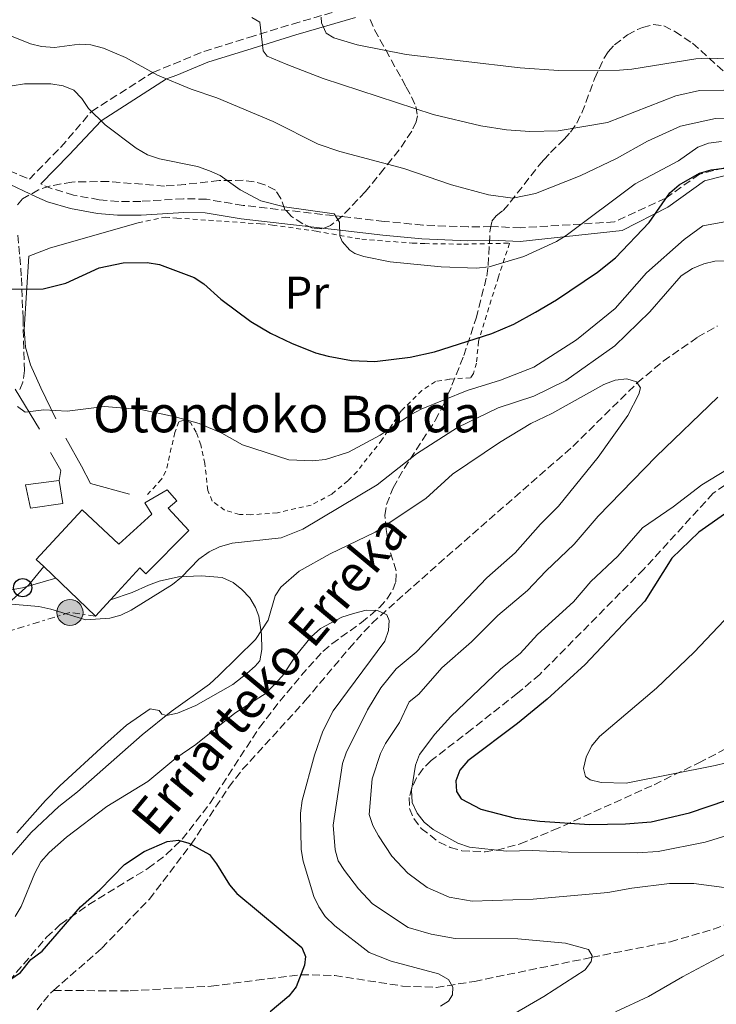
# Model space of a CAD drawing. Units: metres. Extents: x 627055 to 629696, y 4775885 to 4778243.
# Drawn here: x 627321 to 627473, y 4776955 to 4777171 of the extents above; entities that cross this region are included whole.
import ezdxf
from ezdxf.enums import TextEntityAlignment as Align

# ---------------------------------------------------------------- set-up
doc = ezdxf.new("R2010")
doc.units = ezdxf.units.M
doc.header["$MEASUREMENT"] = 0
for name, pattern in [('DGN Style 2', [1.7399219301090239, 1.043953158065414, -0.6959687720436097]), ('DGN Style 3', [2.435890702152634, 1.739921930109024, -0.6959687720436097]), ('DGN Style 7', [3.4798438602180486, 1.565929737098122, -0.6959687720436097, 0.5219765790327072, -0.6959687720436097])]:
    doc.linetypes.add(name, pattern=pattern)
for name, color, linetype, lineweight in [('Barranco lineal', 142, 'DGN Style 3', 13), ('Camino', 7, 'DGN Style 3', 0), ('Caseta-cabaña', 1, 'Continuous', 0), ('Curva de nivel directora', 30, 'Continuous', 30), ('Curva de nivel intermedia', 30, 'Continuous', 0), ('Edificio', 1, 'Continuous', 13), ('Etiqueta de uso rústico', 92, 'Continuous', 0), ('Línea  de muro-pared o tapia', 1, 'Continuous', 13), ('Línea de cambio de uso (parcela vista)', 92, 'Continuous', 0), ('Línea eléctrica', 6, 'DGN Style 7', 0), ('Línea telefónica', 7, 'Continuous', 0), ('Margen derecho', 7, 'Continuous', 0), ('Poste telefónico', 7, 'Continuous', 0), ('Poste tendido eléctrico', 7, 'Continuous', 0), ('Tela metálica o alambrada', 7, 'DGN Style 2', 0), ('Texto de arroyo-regatas y barrancos', 142, 'Continuous', 0), ('Texto de Borda', 7, 'Continuous', 0), ('Zona arbolada', 92, 'DGN Style 3', 0)]:
    doc.layers.add(name, color=color, linetype=linetype, lineweight=lineweight)
doc.styles.add('Style-Arial', font='arial.ttf')

# ---------------------------------------------------------------- blocks, each defined once
blk = doc.blocks.new('*U5')
at = {"layer": 'Zona arbolada', "color": 92, "linetype": 'DGN Style 3', "lineweight": 0}
blk.add_polyline3d([(627316.75, 4776958.699999999, 581.8099999999977), (627326.5499999998, 4776970.119999999, 583.0500000000029), (627329.6399999997, 4776973.01, 583.3300000000017), (627335.7800000003, 4776977.26, 583.3999999999943), (627348.7599999999, 4776985.230000001, 582.6900000000023), (627352.7300000006, 4776988.230000001, 582.6199999999953), (627356.2300000006, 4776991.58, 582.8300000000017), (627362.2599999999, 4776999.369999999, 583.9100000000036), (627373.1100000005, 4777016, 587.3600000000006), (627377.5499999998, 4777021.75, 588.8999999999943), (627383.8099999997, 4777029.189999999, 591.5399999999936), (627387, 4777032.66, 591.9799999999959), (627388.9600000001, 4777034.310000001, 592.1100000000006), (627395.4299999997, 4777038.960000001, 592.3899999999994), (627399.3700000001, 4777042.26, 592.5399999999936), (627400.9800000006, 4777044.09, 592.6199999999953), (627402.2400000002, 4777046.100000001, 592.7299999999959), (627402.9299999997, 4777047.880000001, 592.820000000007), (627403.0199999996, 4777050.25, 592.9600000000064), (627401.4800000006, 4777055.189999999, 593.2299999999959), (627400.79, 4777059.310000001, 593.5), (627400.5599999997, 4777062.430000001, 593.820000000007), (627400.8700000001, 4777064.76, 594.5800000000017), (627402.3300000001, 4777068.41, 596.320000000007), (627404.75, 4777072.640000001, 597.279999999999), (627411.5599999997, 4777083.15, 598.8399999999965), (627413.3399999999, 4777086.57, 599.820000000007), (627415.2100000001, 4777090.869999999, 601.4900000000052), (627417.7699999996, 4777097.34, 604.3600000000006), (627420.5099999999, 4777105.52, 608.320000000007), (627422.8200000003, 4777114.720000001, 613.820000000007), (627423.1299999999, 4777117.039999999, 614.429999999993), (627423.5499999998, 4777124.869999999, 613.929999999993), (627423.9500000002, 4777126.720000001, 614.320000000007), (627424.8899999997, 4777127.939999999, 616.1900000000023), (627426.4199999999, 4777129.08, 618.320000000007), (627427.9600000001, 4777130.930000001, 618.8899999999994), (627434.2000000002, 4777138.890000001, 619.3399999999965), (627435.2699999996, 4777140.140000001, 619.820000000007), (627436.7800000003, 4777141.75, 620.9700000000012), (627439.7699999996, 4777144.710000001, 623.820000000007), (627441.1500000004, 4777146.25, 624.820000000007), (627442.4800000006, 4777148.210000001, 625.4400000000023), (627443.6100000005, 4777150.449999999, 625.7899999999936), (627446.4100000003, 4777157.869999999, 626.1600000000036), (627448.4100000003, 4777162.32, 626.7700000000041), (627449.3799999999, 4777163.77, 627.320000000007), (627450.7400000002, 4777165.279999999, 628.5399999999936), (627453.6200000001, 4777167.470000001, 630.820000000007), (627455.7999999998, 4777168.65, 631.429999999993), (627456.8899999997, 4777169.140000001, 631.320000000007), (627459.2199999997, 4777169.74, 630.3899999999994), (627461.5300000003, 4777169.449999999, 629.4199999999983), (627463.9699999997, 4777168.220000001, 628.6300000000047), (627467.79, 4777165.67, 627.320000000007), (627476.5899999999, 4777157.779999999, 623.679999999993)], dxfattribs=at)
blk = doc.blocks.new('5PELE')
at = {"layer": 'Poste tendido eléctrico', "linetype": 'Continuous', "lineweight": 0}
h = blk.add_hatch(color=9, dxfattribs=at)
edge = h.paths.add_edge_path()
edge.add_arc((-2.000000476837158e-05, 0), 0.2850000000000001, 0, 360)
at = {"layer": 'Poste tendido eléctrico', "color": 252, "linetype": 'Continuous', "lineweight": 0}
blk.add_circle((-2.000000476837158e-05, 0), 0.2850000000000001, dxfattribs=at)
blk = doc.blocks.new('5PTT')
at = {"layer": 'Poste telefónico', "color": 7, "linetype": 'Continuous', "lineweight": 30}
blk.add_circle((2.382683753967285e-05, 4.306399822235108e-05), 0.1995000005932858, dxfattribs=at)

msp = doc.modelspace()

# ---------------------------------------------------------------- linework, layer by layer
at = {"layer": 'Barranco lineal', "color": 142, "linetype": 'DGN Style 3', "lineweight": 13}
for points in [[(627328.0800000001, 4776958.49, 573.1399999999994), (627338.6200000001, 4776967.730000001, 573.2200000000012), (627349.0599999997, 4776978.470000001, 574.0599999999977), (627358.1399999997, 4776990.449999999, 575), (627366.4100000003, 4777002.92, 576.3399999999965), (627369.3600000005, 4777006.789999999, 576.75), (627383.1299999999, 4777021.890000001, 577.5), (627392.6900000004, 4777033.300000001, 578.9900000000052), (627397.7199999997, 4777038.84, 579.75), (627416.0300000003, 4777055.100000001, 581.25), (627441.6299999999, 4777077.49, 584.1600000000036), (627455.7100000001, 4777091.369999999, 585), (627461.4100000003, 4777096.130000001, 585.9100000000036), (627468.9199999999, 4777101.359999999, 586.9900000000052), (627473.2400000002, 4777103.800000001, 587.4400000000023)], [(627328.0800000001, 4776958.49, 573.1399999999994), (627344.8300000001, 4776958.4, 573.2200000000012), (627362.5599999997, 4776959.430000001, 573.25), (627372.4600000001, 4776960.730000001, 573.8300000000017), (627382.1699999999, 4776961.930000001, 575), (627389.5800000001, 4776961.75, 576.0800000000017), (627404.3899999997, 4776959.449999999, 578.320000000007), (627411.7699999996, 4776959.15, 579.4600000000064), (627420.1100000005, 4776960.480000001, 580.779999999999), (627445.8399999999, 4776965.74, 585), (627462.9600000001, 4776969.15, 586.5099999999948), (627472.3899999997, 4776971.890000001, 587.6999999999971), (627483.9699999997, 4776976.189999999, 589.7100000000064)], [(627319.5300000003, 4776948.710000001, 570), (627321.5, 4776950.380000001, 570.5), (627325.8700000001, 4776956.09, 572.6600000000036), (627327.4299999997, 4776957.91, 573.1399999999994), (627328.0800000001, 4776958.49, 573.1399999999994)]]:
    msp.add_polyline3d(points, dxfattribs=at)
at = {"layer": 'Camino', "color": 7, "linetype": 'DGN Style 3', "lineweight": 0}
for points in [[(627309.4200000004, 4777141.490000002, 602.7200000000012), (627322.8000000002, 4777135.930000001, 602.7899999999936), (627329.6900000012, 4777142.960000002, 604.75), (627336.37, 4777150.75, 605.0000000000001), (627349.7600000009, 4777159.260000001, 610), (627360.9600000014, 4777163.850000001, 612.0399999999937), (627370.7800000006, 4777166.91, 615.6900000000023), (627380.329999997, 4777169.869999999, 617.8600000000006), (627393.3200000002, 4777173.640000002, 621.300000000003)], [(627598.7199999976, 4777151.240000002, 607.6399999999994), (627586.6900000002, 4777144.359999999, 603.5399999999936), (627570.4299999992, 4777139.040000002, 601.0200000000041), (627552.2399999971, 4777135.34, 600.7700000000042), (627537.4299999991, 4777132.77, 601.550000000003), (627522.5000000002, 4777132.500000002, 601.7700000000041), (627516.0799999986, 4777133.070000002, 602.3500000000058), (627504.6000000008, 4777135.670000001, 603.029999999999), (627491.079999998, 4777139.850000001, 602.7400000000056), (627481.8599999979, 4777140.180000001, 601.830000000002), (627469.3099999975, 4777137.020000001, 599.8999999999943), (627461.9499999991, 4777131.750000001, 600.0599999999977), (627450.7499999986, 4777126.59, 603.0899999999964), (627430.2299999997, 4777125.290000001, 607.4100000000036), (627423.7499999999, 4777125.580000001, 607.8099999999977), (627418.7499999999, 4777125.480000001, 607.6999999999972), (627408.829999998, 4777125.900000001, 606.9100000000036), (627400.3599999987, 4777126.690000001, 606.6600000000036), (627391.7100000008, 4777127.689999999, 605.5399999999936), (627369.5100000009, 4777130.199999999, 603.5099999999948), (627361.5100000014, 4777131.540000003, 602.9100000000036), (627356.48, 4777131.660000001, 602.7899999999936)], [(627356.48, 4777131.660000001, 602.7899999999936), (627347.1399999991, 4777131.070000002, 602.4900000000052), (627342.2300000007, 4777131.070000002, 602.6600000000036), (627338.070000001, 4777131.439999999, 602.9100000000036), (627332.4699999974, 4777132.440000001, 603.1300000000048), (627327.8000000003, 4777133.840000001, 603.1900000000023), (627325.2899999979, 4777134.890000001, 602.9900000000054)]]:
    msp.add_polyline3d(points, dxfattribs=at)
at = {"layer": 'Caseta-cabaña', "color": 1, "linetype": 'Continuous', "lineweight": 0}
msp.add_polyline3d([(627330.1299999999, 4777065.029999999, 594.4199999999983), (627323.0700000003, 4777063.960000001, 594.4199999999983), (627321.9400000004, 4777069.060000001, 595.0399999999936), (627329.3099999997, 4777070.050000001, 595.2899999999936)], close=True, dxfattribs=at)
msp.add_polyline3d([(627329.3099999997, 4777070.050000001, 595.2899999999936), (627330.1299999999, 4777065.029999999, 594.4199999999983), (627323.0700000003, 4777063.960000001, 594.4199999999983), (627321.9400000004, 4777069.060000001, 595.0399999999936), (627329.3099999997, 4777070.050000001, 595.2899999999936)], dxfattribs=at)
at = {"layer": 'Curva de nivel directora', "color": 30, "linetype": 'Continuous', "lineweight": 30, "flags": 128}
for points, elevation in [([(627318.2299999993, 4777111.900000002), (627325.8400000001, 4777111.940000001), (627330.7300000006, 4777113.210000002), (627338.0300000008, 4777116.550000002), (627343.2999999991, 4777117.630000001), (627348.5400000005, 4777117.730000001), (627351.2499999995, 4777117.270000001), (627358.8200000002, 4777114.460000002), (627360.9300000002, 4777113.070000002), (627364.6799999987, 4777109.689999999), (627371.2199999987, 4777104.800000001), (627375.5399999993, 4777102.230000001), (627380.1199999992, 4777100.060000001), (627385.3799999985, 4777097.970000003), (627388.11, 4777097.230000001), (627393.2499999986, 4777096.300000001), (627398.3200000003, 4777096.039999999), (627406.0299999993, 4777096.970000001), (627411.4199999984, 4777098.150000001), (627423.9299999988, 4777102.199999999), (627428.7099999997, 4777104.220000002), (627433.4399999996, 4777106.820000002), (627438.0899999986, 4777109.560000001), (627447.0400000005, 4777115.59), (627450.9499999998, 4777118.720000002), (627458.3099999981, 4777126.430000001), (627462.879999999, 4777132.92), (627464.8700000006, 4777134.689999999), (627469.3200000008, 4777137.250000001), (627471.889999999, 4777137.970000001), (627474.6999999986, 4777138.36)], 600.0000000000001), ([(627475.4999999988, 4777063.160000003), (627469.1899999989, 4777058.710000002), (627463.2999999992, 4777053.050000002), (627457.3499999992, 4777043.66), (627444.3400000003, 4777029.800000002), (627436.03, 4777022.220000003), (627429.53, 4777016.9), (627418.6699999993, 4777008.720000002), (627416.9299999981, 4777006.660000001), (627416.0799999988, 4777004.310000001), (627416.1700000004, 4777001.970000002), (627417.25, 4777000.380000004), (627421.5499999983, 4776998.109999999), (627429.13, 4776996.170000001), (627434.4000000006, 4776995.529999999), (627445.2599999991, 4776994.760000001), (627453.1299999993, 4776994.900000001), (627458.7399999994, 4776995.4), (627467.1700000005, 4776997.350000001), (627487.5699999988, 4777004.300000001)], 600.0000000000001), ([(627318.5499999989, 4776960.800000002), (627320.8600000001, 4776962.400000002), (627323.1199999999, 4776965.230000001), (627325.5899999997, 4776967.100000001), (627333.9400000003, 4776976.800000001), (627338.2299999996, 4776980.490000002), (627343.6099999998, 4776986.01), (627347.9100000003, 4776988.880000002), (627352.9399999994, 4776991.050000001), (627355.4299999994, 4776991.350000001), (627357.6299999988, 4776990.730000001), (627362.1599999995, 4776988.2), (627363.7399999998, 4776986.2), (627366.5400000005, 4776981.62), (627368.1699999999, 4776979.720000003), (627382.35, 4776967.890000002), (627383.2100000004, 4776965.880000002), (627382.94, 4776964), (627381.1600000008, 4776959.279999999), (627379.509999999, 4776957.240000002), (627375.4400000009, 4776953.83)], 575.0000000000002)]:
    msp.add_lwpolyline(points, dxfattribs=dict(at, elevation=elevation))
at = {"layer": 'Curva de nivel intermedia', "color": 30, "linetype": 'Continuous', "lineweight": 0, "flags": 128}
for points, elevation in [([(627386.6100000001, 4777171.38), (627386.7100000007, 4777170.150000001), (627387.7000000009, 4777167.849999999), (627389.3400000016, 4777166.87), (627394.4700000013, 4777165.33), (627405.1700000011, 4777163.180000001), (627430.1300000013, 4777160.300000001), (627438.510000001, 4777159.679999999), (627451.8700000007, 4777159.810000001), (627454.5599999997, 4777159.960000001), (627468.5200000006, 4777162.27), (627471.0199999996, 4777162.399999999), (627499.7999999997, 4777161.439999999), (627508.5100000004, 4777162.23), (627531.2000000018, 4777163.539999999), (627544.6500000008, 4777165.600000001), (627566.7600000012, 4777167.529999999), (627582.7300000016, 4777169.319999999), (627596.1600000006, 4777172.76)], 620), ([(627371.4600000001, 4777171.269999999), (627373.1699999999, 4777170.279999998), (627373.9000000008, 4777164), (627374.8100000008, 4777162.819999999), (627378.9700000003, 4777161.09), (627387.0400000016, 4777157.980000001), (627411.0899999999, 4777150.099999999), (627421.5100000004, 4777147.630000002), (627427.1000000006, 4777146.739999999), (627432.2200000013, 4777146.330000001), (627438.4500000007, 4777146.51), (627449.1900000008, 4777148.3), (627464.1700000009, 4777154.179999999), (627469.3699999999, 4777155.31), (627474.6900000019, 4777155.400000001), (627483.2500000005, 4777154.65), (627502.4700000007, 4777153.83), (627560.6100000001, 4777157.940000001), (627574.2000000001, 4777158.380000001), (627582.4800000013, 4777159.349999999), (627598.2599999994, 4777162.9)], 615.0000000000001), ([(627315.3700000005, 4777168.58), (627323.0100000004, 4777165.54), (627325.4400000023, 4777164.920000001), (627328.2899999998, 4777164.720000001), (627333.7500000005, 4777165.470000001), (627336.2500000015, 4777165.31), (627339.020000001, 4777164.61), (627343.7999999997, 4777162.569999999), (627350.8400000005, 4777158.66), (627358.1600000008, 4777155.59), (627363.78, 4777153.720000001), (627376.1100000015, 4777148.579999999), (627385.9300000007, 4777143.57), (627390.7000000007, 4777141.960000001), (627404.6600000014, 4777138.289999999), (627415.0700000006, 4777134.660000001), (627423.1900000012, 4777132.529999998), (627428.4999999997, 4777131.779999999), (627433.4999999999, 4777132.779999998), (627443.2100000017, 4777136.659999999), (627451.2100000014, 4777140.460000001), (627457.9900000007, 4777144.259999999), (627465.1600000011, 4777147.56), (627472.8400000011, 4777149.21), (627475.8099999995, 4777149.27)], 610), ([(627319.0499999997, 4777156.319999999), (627321.7300000017, 4777156.789999999), (627327.4800000007, 4777156.8), (627330.2099999998, 4777156.369999999), (627332.5000000009, 4777155.37), (627334.24, 4777153.57), (627335.7000000017, 4777151.409999999), (627339.3400000005, 4777147.810000001), (627346.1399999999, 4777142.679999999), (627348.65, 4777141.270000001), (627351.2300000016, 4777140.4), (627359.5900000012, 4777138.669999998), (627362.1700000007, 4777137.789999999), (627364.4900000008, 4777136.720000001), (627368.8700000017, 4777133.619999999), (627373.4100000013, 4777131.16), (627378.5800000014, 4777129.869999998), (627389.4600000001, 4777128.369999998), (627390.5900000011, 4777126.529999999), (627390.7100000017, 4777123.569999999), (627391.2000000011, 4777122.309999999), (627392.8500000008, 4777120.38), (627393.9500000004, 4777119.679999998), (627395.9300000009, 4777119.05), (627401.6700000007, 4777117.83), (627412.8400000001, 4777116.739999999), (627420.52, 4777116.470000001), (627423.3299999997, 4777116.730000001), (627430.9299999992, 4777119.019999999), (627438.0300000005, 4777122.289999999), (627440.1699999997, 4777123.63), (627455.2500000002, 4777134.909999999), (627464.7300000021, 4777139.96), (627468.9500000019, 4777142.96), (627471.3000000011, 4777143.839999998), (627474.1599999999, 4777144.140000001)], 605), ([(627475.2500000007, 4777126.659999999), (627470.1000000008, 4777125.720000001), (627465.9600000012, 4777122.73), (627457.7699999993, 4777115.470000001), (627450.8600000005, 4777107.67), (627442.4299999994, 4777100.78), (627433.1399999999, 4777094.81), (627425.7900000006, 4777091.989999999), (627418.5100000006, 4777089.710000001), (627408.4700000002, 4777085.609999999), (627406.2500000007, 4777084.449999999), (627399.5300000017, 4777079.960000001), (627392.5500000013, 4777076.189999999), (627387.54, 4777074.630000001), (627384.7300000003, 4777074.319999999), (627379.5100000012, 4777074.560000001), (627369.3800000013, 4777077.859999998), (627364.8700000008, 4777080.369999998), (627359.900000002, 4777082.46), (627354.6600000004, 4777083.940000001), (627347.1400000014, 4777085.560000001), (627339.2199999999, 4777086.180000001), (627331.0200000012, 4777085.16), (627325.9200000005, 4777085.480000001), (627321.8900000005, 4777084.99), (627320.1900000017, 4777086.189999999)], 595), ([(627475.2500000007, 4777118.09), (627472.7200000006, 4777118.02), (627470.2900000009, 4777117.430000001)], 590.0000000000001), ([(627470.2900000009, 4777117.430000001), (627467.7899999997, 4777116.380000002), (627465.36, 4777114.789999999), (627458.4500000011, 4777106.929999999), (627450.7900000011, 4777099.499999999), (627440.1200000005, 4777091.88), (627433.0900000008, 4777088.5), (627425.2899999999, 4777085.949999999), (627416.4000000006, 4777081.649999999), (627407.4199999997, 4777075.869999999), (627398.8800000013, 4777069.08), (627382.5900000012, 4777059.4), (627377.8500000006, 4777057.5), (627367.1399999994, 4777056.349999999), (627364.3400000011, 4777055.550000001), (627362.1000000014, 4777054.440000001), (627359.8700000007, 4777052.8), (627356.0599999997, 4777048.850000001), (627354.1200000017, 4777047.27), (627345.0300000013, 4777041.689999999), (627342.8000000005, 4777040.539999999), (627340.3799999999, 4777039.939999999), (627335.1100000015, 4777039.529999999), (627327.4600000005, 4777041.92), (627324.8400000009, 4777042.470000001), (627317.1500000019, 4777043.140000002)], 590.0000000000002), ([(627318.0300000003, 4776987.080000001), (627323.2100000015, 4776993.050000001), (627329.2400000021, 4776998.739999999), (627333.3300000001, 4777001.949999999), (627347.4600000009, 4777014.380000001), (627353.790000001, 4777019.490000002), (627362.1700000007, 4777025.49), (627364.2100000014, 4777027.34), (627372.2100000011, 4777035.26), (627375.0400000009, 4777039.5), (627376.5300000017, 4777044.769999999), (627377.8100000003, 4777046.689999999), (627381.8, 4777050.180000001), (627388.5700000004, 4777054), (627398.4299999997, 4777058.689999999), (627409.4900000016, 4777066.09), (627415.300000001, 4777071.409999999), (627425.6100000017, 4777078.369999997), (627432.4699999993, 4777082.500000001), (627437.0200000001, 4777084.689999999), (627448.4500000009, 4777091.05), (627450.8600000005, 4777091.96), (627453.4600000001, 4777092.230000001), (627455.57, 4777091.59), (627456.4200000016, 4777090.259999999), (627456.0999999996, 4777088.909999999), (627453.67, 4777084.230000001), (627447.1800000013, 4777075.109999998), (627438.510000001, 4777064.4), (627434.5800000017, 4777060.48), (627429.0600000008, 4777054.179999999), (627422.7999999999, 4777048.760000001), (627407.3800000016, 4777032.460000002), (627403.0200000008, 4777028.859999998), (627399.6500000001, 4777024.71), (627396.7000000019, 4777019.899999999), (627392.0700000006, 4777010.489999999), (627391.2500000005, 4777008.13), (627389.260000001, 4776994.649999999), (627389.6600000011, 4776989.230000001), (627390.3400000007, 4776986.819999999), (627391.6700000007, 4776984.689999999), (627394.7500000007, 4776980.699999999), (627397.8300000008, 4776977.429999999), (627405.6400000005, 4776972.25), (627410.6600000006, 4776970.8), (627415.9100000011, 4776969.87), (627429.5999999995, 4776969.789999999), (627440.030000001, 4776968.859999999), (627445.0300000011, 4776967.42), (627445.9000000006, 4776966.060000001)], 585), ([(627478.6000000013, 4776980.509999999), (627468.0600000002, 4776981.890000001), (627462.7699999994, 4776981.869999998), (627454.5300000006, 4776980.859999998), (627449.3200000003, 4776979.880000001), (627432.9900000001, 4776978.490000002), (627419.6300000005, 4776978.050000001), (627414.5600000012, 4776978.9), (627409.8000000002, 4776981.01), (627405.5800000001, 4776984.159999999), (627402.0900000011, 4776987.890000001), (627399.1200000005, 4776992.3), (627397.8799999999, 4776994.56), (627397.110000001, 4776996.940000001), (627397.7600000014, 4777004.77), (627399.5499999997, 4777010.3), (627400.6800000007, 4777012.529999998), (627403.7100000015, 4777017.07), (627405.8400000016, 4777021.599999999), (627407.9699999995, 4777023.319999999), (627412.9600000007, 4777029.050000001), (627419.4699999995, 4777034.730000001), (627425.2000000007, 4777040.48), (627431.7400000007, 4777045.949999998), (627435.7000000014, 4777050.17), (627441.950000001, 4777056.080000001), (627447.1900000002, 4777062.220000001), (627459.8800000015, 4777075.300000001), (627473.3799999999, 4777088.27)], 590.0000000000001), ([(627430.1000000001, 4777032.180000001), (627433.890000001, 4777036.310000001), (627441.8100000002, 4777043.470000001), (627445.5700000019, 4777047.9), (627451.4400000017, 4777053.460000001), (627456.8799999999, 4777059.689999999), (627463.600000001, 4777064.25), (627469.8799999995, 4777069.08), (627479.320000001, 4777074.869999999)], 595), ([(627480.0000000005, 4777044.970000001), (627468.1600000008, 4777032.509999999), (627459.9000000019, 4777024.609999999), (627447.4400000006, 4777014.01), (627445.6900000004, 4777011.9), (627444.5700000006, 4777009.49), (627443.9500000015, 4777007.060000001), (627444.3700000016, 4777005.25), (627445.4000000021, 4777004.56), (627447.8200000006, 4777003.949999999), (627453.29, 4777003.849999999), (627472.7800000008, 4777007.699999998), (627487.1700000009, 4777011.220000001)], 605), ([(627412.6700000003, 4776955.06), (627414.4200000003, 4776956.119999999), (627415.3400000011, 4776957.519999998), (627415.4300000005, 4776959.220000002), (627414.4600000004, 4776960.869999998), (627412.2900000003, 4776962.109999999), (627401.9400000012, 4776964.930000001), (627397.1, 4776966.779999998), (627389.5700000017, 4776972.619999999), (627387.4800000018, 4776974.67), (627386.0600000003, 4776976.75), (627385.020000001, 4776979.039999999), (627382.6300000015, 4776986.779999999), (627382.2100000012, 4776989.289999999), (627382.0700000006, 4776997.249999999), (627382.4200000013, 4777000.020000001), (627385.1700000007, 4777009.980000001), (627386.9400000009, 4777015.199999999), (627389.2200000008, 4777019.679999999), (627400.5300000008, 4777034.88), (627401.320000002, 4777037.249999999), (627401.4699999996, 4777039.390000001), (627400.9700000011, 4777040.609999998), (627398.9100000004, 4777041.59), (627396.4200000004, 4777041.689999999), (627393.650000001, 4777040.96), (627391.1299999997, 4777040.140000001), (627386.4300000013, 4777037.67), (627384.4300000009, 4777035.83), (627380.990000001, 4777031.59), (627378.1299999999, 4777027.27), (627374.5800000004, 4777023.51), (627367.7000000007, 4777019.16), (627359.2100000012, 4777012.269999999), (627354.79, 4777009.27), (627348.6800000013, 4777004.17), (627339.7200000006, 4776998.689999998), (627330.9100000017, 4776992.029999999), (627327.1100000018, 4776988.649999999), (627325.3200000015, 4776986.59), (627324.0000000005, 4776984.15), (627321.0299999999, 4776976.880000002), (627319.6599999998, 4776974.66)], 580.0000000000001), ([(627496.02, 4776998.750000001), (627470.5800000015, 4776990.919999998), (627460.3200000019, 4776988.859999999), (627455.730000001, 4776988.619999998), (627440.5899999997, 4776988.720000002), (627432.7900000013, 4776989.079999999), (627427.1100000016, 4776988.929999999), (627419.0700000017, 4776989.820000002), (627416.5100000001, 4776990.739999999), (627411.0600000008, 4776993.679999999), (627409.1200000006, 4776995.310000001), (627407.5700000017, 4776997.269999999), (627406.480000001, 4776999.570000002), (627406.3400000001, 4777002.28), (627407.2000000007, 4777007.77), (627408.1399999994, 4777010.09), (627411.4600000009, 4777014.539999997), (627414.9299999999, 4777018.390000001), (627425.9100000013, 4777028.829999999), (627430.1000000001, 4777032.180000001)], 595), ([(627450.9800000011, 4776953.800000001), (627458.1700000018, 4776957.17), (627465.5999999992, 4776961.480000001), (627479.8399999995, 4776969.080000001)], 590.0000000000001), ([(627445.9000000006, 4776966.060000001), (627445.6500000001, 4776964.789999999), (627444.3400000003, 4776963.029999998), (627435.3200000015, 4776957.140000001), (627423.6500000015, 4776950.42), (627421.4900000001, 4776949.390000001), (627410.7000000009, 4776945.079999999), (627389.3400000016, 4776938.779999998), (627375.7800000008, 4776933.189999999), (627352.4900000001, 4776923.710000001), (627340.7900000013, 4776918.099999999), (627317.1800000009, 4776907.380000001), (627305.0300000005, 4776900.77), (627284.9200000007, 4776887.650000001), (627273.4299999995, 4776881.42), (627259.9900000016, 4776872.51), (627251.6100000018, 4776863.96), (627243.6900000004, 4776856.84), (627240.7600000001, 4776853.49), (627230.9600000011, 4776843.539999999), (627226.890000001, 4776840.380000001)], 585)]:
    msp.add_lwpolyline(points, dxfattribs=dict(at, elevation=elevation))
at = {"layer": 'Edificio', "color": 51, "linetype": 'Continuous', "lineweight": 13, "extrusion": (-0.0592162563569783, 0.01827847387472107, 0.9980778187976507), "elevation": 50762.0607201661, "flags": 128}
msp.add_lwpolyline([(-4749567.009022092, -807924.4146579561), (-4749562.637029028, -807926.5123415912), (-4749569.614900375, -807940.5506859178)], dxfattribs=at)
at = {"layer": 'Edificio', "color": 1, "linetype": 'Continuous', "lineweight": 13}
msp.add_polyline3d([(627357.6500000004, 4777059.119999999, 595.0099999999948), (627348.2400000002, 4777049.630000001, 594.7599999999948), (627346.9600000001, 4777050.9, 595.1399999999994), (627340.5499999998, 4777043.949999999, 594.8899999999994), (627337.2599999999, 4777040.390000001, 594.7599999999948), (627325.9299999997, 4777051.189999999, 593.8899999999994), (627324.2599999999, 4777052.779999999, 593.7599999999948), (627334.3399999999, 4777063.600000001, 594.1399999999994), (627342.3799999999, 4777056.109999999, 596.6399999999994), (627349.5999999996, 4777062.67, 595.3899999999994), (627348.0499999998, 4777065.109999999, 594.2599999999948), (627352.9299999997, 4777068.01, 594.6399999999994), (627355.0499999998, 4777065.58, 595.8899999999994), (627353.1200000001, 4777063.949999999, 596.1399999999994)], close=True, dxfattribs=at)
at = {"layer": 'Edificio', "color": 51, "linetype": 'Continuous', "lineweight": 13}
msp.add_polyline3d([(627325.9299999997, 4777051.189999999, 593.8899999999994), (627324.2599999999, 4777052.779999999, 593.7599999999948), (627334.3399999999, 4777063.600000001, 594.1399999999994), (627342.3799999999, 4777056.109999999, 596.6399999999994), (627349.5999999996, 4777062.67, 595.3899999999994), (627348.0499999998, 4777065.109999999, 594.2599999999948), (627352.9299999997, 4777068.01, 594.6399999999994), (627355.0499999998, 4777065.58, 595.8899999999994), (627353.1200000001, 4777063.949999999, 596.1399999999994), (627357.6500000004, 4777059.119999999, 595.0099999999948), (627348.2400000002, 4777049.630000001, 594.7599999999948), (627346.9600000001, 4777050.9, 595.1399999999994), (627340.5499999998, 4777043.949999999, 594.8899999999994)], dxfattribs=at)
at = {"layer": 'Línea  de muro-pared o tapia', "color": 1, "linetype": 'Continuous', "lineweight": 13, "extrusion": (0.0876655198736077, -0.1436466851887203, 0.9857384980102901), "elevation": -630629.0762384755, "flags": 128}
msp.add_lwpolyline([(3024039.672719756, 3697514.037086083), (3024039.672719756, 3697503.638018817)], dxfattribs=at)
at = {"layer": 'Línea  de muro-pared o tapia', "color": 1, "linetype": 'Continuous', "lineweight": 13, "extrusion": (0.2790752534790069, -0.1075226932190188, 0.9542305137326917), "elevation": -338004.0230592178, "flags": 128}
msp.add_lwpolyline([(4683203.90435731, 1080440.24279851), (4683201.026701605, 1080436.497882268), (4683198.893170442, 1080436.063204491)], dxfattribs=at)
at = {"layer": 'Línea  de muro-pared o tapia', "color": 1, "linetype": 'Continuous', "lineweight": 13}
for points in [[(627328.5999999996, 4777083.550000001, 596.4199999999983), (627325.2800000003, 4777090.26, 597.6600000000036), (627323.0199999996, 4777095.300000001, 598.2899999999936), (627321.9699999997, 4777099.180000001, 599.0399999999936), (627321.6600000003, 4777103.09, 600.0399999999936), (627322.6399999997, 4777119.08, 602.2899999999936), (627327.4400000004, 4777120.930000001, 603.0399999999936), (627346.5700000003, 4777126.380000001, 603.0399999999936)], [(627344.7100000001, 4777067.01, 593.4199999999983), (627336.1799999997, 4777069.4, 594.1699999999983), (627334.1799999997, 4777073.189999999, 594.4199999999983), (627330.7599999999, 4777079.279999999, 595.7899999999936)]]:
    msp.add_polyline3d(points, dxfattribs=at)
at = {"layer": 'Línea de cambio de uso (parcela vista)', "color": 92, "linetype": 'Continuous', "lineweight": 0}
for points in [[(627314.6299999999, 4777038.680000001, 589.2599999999948), (627318.9800000006, 4777043.82, 589.6399999999994), (627322.6600000003, 4777047.189999999, 590.0800000000017), (627325.9299999997, 4777051.189999999, 590.1399999999994)], [(627320.0300000003, 4776992.960000001, 585.25), (627326.3399999999, 4777000.050000001, 586.4600000000064), (627329.4500000002, 4777003.279999999, 586.5099999999948), (627339.2599999999, 4777012.27, 586.9900000000052), (627344.0499999998, 4777016.5, 586.3699999999953), (627349.2300000006, 4777020.08, 584.8800000000047), (627351.1399999997, 4777019.720000001, 584.6399999999994), (627351.79, 4777018.91, 584.3899999999994), (627352.7999999998, 4777018.630000001, 584.3899999999994), (627355.2000000002, 4777019.109999999, 584.070000000007), (627359.1799999997, 4777020.850000001, 583.7700000000041), (627367.3099999997, 4777025.4, 583.5099999999948), (627370.3200000003, 4777027.82, 584.0099999999948), (627372.1900000004, 4777029.390000001, 584.0099999999948), (627373.1600000003, 4777030.619999999, 584.0099999999948), (627373.6299999999, 4777033.09, 584.0099999999948), (627373.5499999998, 4777036.310000001, 584.1699999999983), (627372.9600000001, 4777040.32, 584.8000000000029), (627372.2699999996, 4777042.26, 585.1399999999994), (627370.9800000006, 4777044.380000001, 585.5), (627369.2800000003, 4777046.199999999, 585.8899999999994), (627367.3700000001, 4777047.74, 586.5899999999965), (627364.9400000004, 4777048.779999999, 587.5099999999948), (627360.3700000001, 4777049.17, 588.6399999999994), (627355.4199999999, 4777048.980000001, 589.3899999999994), (627351.2000000002, 4777048.01, 590.1399999999994), (627348.8700000001, 4777047.15, 590.3800000000047), (627345.25, 4777045.52, 590.3899999999994), (627340.5499999998, 4777043.949999999, 590.3899999999994)]]:
    msp.add_polyline3d(points, dxfattribs=at)
at = {"layer": 'Línea eléctrica', "color": 6, "linetype": 'DGN Style 7', "lineweight": 0}
msp.add_polyline3d([(627337.2600000025, 4777040.390000002, 590.070000000007), (627331.6700000021, 4777041.17, 590.0399999999936), (627275.0399999993, 4777023.88, 584.9799999999959), (627205.4299999991, 4776999.32, 589.5800000000017), (627134.3999999994, 4776976.430000001, 587.1300000000047), (627099.8369506296, 4776976.493946438, 585.571299999996), (627091.1599999999, 4776976.51, 585.179999999993)], dxfattribs=at)
at = {"layer": 'Línea telefónica', "color": 7, "linetype": 'Continuous', "lineweight": 0}
msp.add_polyline3d([(627130.079999999, 4777032.11, 602.8099999999977), (627169.920000001, 4777019.470000001, 599.9600000000064), (627271.4200000028, 4777037.939999999, 589.2200000000012), (627321.320000001, 4777046.58, 589.9799999999959), (627328.5799999987, 4777048.659999999, 590.1600000000036)], dxfattribs=at)
at = {"layer": 'Margen derecho', "color": 7, "linetype": 'Continuous', "lineweight": 0}
for points in [[(627325.2899999979, 4777134.890000001, 602.9900000000054), (627331.5199999998, 4777141.25, 604.75), (627338.4699999989, 4777148.670000001, 605.0000000000001), (627352.7499999994, 4777157.859999999, 610), (627355.0599999983, 4777158.670000001, 610.600000000006), (627361.8199999997, 4777161.500000001, 612.0399999999937), (627371.5199999983, 4777164.529999999, 615.6900000000023), (627381.0500000013, 4777167.470000001, 617.8600000000006), (627394.1099999992, 4777171.270000001, 621.300000000003)], [(627309.5900000003, 4777139.03, 602.7200000000012), (627324.3999999983, 4777132.020000001, 603.1600000000037), (627326.7899999977, 4777131.010000001, 603.1900000000023), (627331.7800000012, 4777129.52, 603.1300000000048), (627337.6700000009, 4777128.460000004, 602.9100000000036), (627342.0899999999, 4777128.060000001, 602.6600000000036), (627347.2399999974, 4777128.070000002, 602.4900000000052), (627356.5399999982, 4777128.660000001, 602.7899999999936), (627361.2199999985, 4777128.550000002, 602.9100000000036), (627369.1000000021, 4777127.230000001, 603.5099999999948), (627391.36, 4777124.710000002, 605.5399999999936), (627400.0500000003, 4777123.699999999, 606.6600000000036), (627408.629999999, 4777122.91, 606.9100000000036), (627418.7099999995, 4777122.480000001, 607.6999999999972), (627423.7099999997, 4777122.580000003, 607.8099999999977), (627430.089999999, 4777122.290000001, 607.4100000000036), (627452.3999999983, 4777124.680000001, 601.8800000000047), (627462.4200000007, 4777129.800000002, 599.1499999999943), (627470.4600000007, 4777135.590000001, 599.1900000000024), (627481.8400000001, 4777138.490000002, 600.2400000000054)]]:
    msp.add_polyline3d(points, dxfattribs=at)
at = {"layer": 'Tela metálica o alambrada', "color": 7, "linetype": 'DGN Style 2', "lineweight": 0}
msp.add_polyline3d([(627346.5700000003, 4777126.380000001, 603.0399999999936), (627352.4600000001, 4777127.630000001, 603.9100000000036), (627355.0499999998, 4777127.430000001, 603.6600000000036), (627373.2999999998, 4777126.16, 605.0399999999936), (627375.9800000006, 4777125.9, 606.5399999999936), (627385.4800000006, 4777124.550000001, 606.0399999999936), (627395.4699999997, 4777122.789999999, 606.2899999999936), (627406.5300000003, 4777121.960000001, 607.7899999999936), (627409.2800000003, 4777121.83, 609.0399999999936), (627417.8099999997, 4777121.720000001, 608.4100000000036), (627427.8099999997, 4777121.930000001, 606.4100000000036), (627425.3799999999, 4777114.550000001, 605.2899999999936), (627423.7800000003, 4777109.52, 604.1600000000036), (627421.0099999999, 4777100.480000001, 600.2899999999936), (627420.5599999997, 4777095.720000001, 598.3500000000058), (627419.9000000004, 4777093.41, 597.7400000000052), (627419.2599999999, 4777092.51, 597.6600000000036), (627414.6699999999, 4777092.17, 597.4900000000052), (627411.5999999996, 4777091.67, 597.0500000000029), (627408.6500000004, 4777089.699999999, 596.779999999999), (627404.0999999996, 4777085.230000001, 595.8300000000017), (627399.9000000004, 4777078.939999999, 594.9199999999983), (627394.4600000001, 4777072.02, 593.9700000000012), (627392.4299999997, 4777069.960000001, 593.529999999999), (627388.9500000002, 4777067.07, 593.1699999999983), (627384.4299999997, 4777064.66, 592.9199999999983), (627377.0300000003, 4777062.980000001, 592.2299999999959), (627371.25, 4777062.52, 592.0399999999936), (627368.7599999999, 4777062.609999999, 592), (627365.4600000001, 4777063.529999999, 592.3800000000047), (627362.79, 4777065.539999999, 592.9199999999983), (627361.79, 4777067.859999999, 593.0899999999965), (627361.1600000003, 4777073.720000001, 593.7899999999936), (627360.29, 4777077.82, 593.9199999999983), (627359.2699999996, 4777080.57, 594.4199999999983), (627358.0300000003, 4777082.699999999, 594.6399999999994), (627356.6100000005, 4777083.220000001, 594.6699999999983), (627355.4800000006, 4777082.880000001, 594.4199999999983), (627354.6100000005, 4777080.529999999, 594.1199999999953), (627352.6600000003, 4777072.050000001, 593.429999999993), (627351.6600000003, 4777070.289999999, 593.1699999999983), (627348.4699999997, 4777066.800000001, 592.7899999999936)], dxfattribs=at)
at = {"layer": 'Zona arbolada', "color": 92, "linetype": 'DGN Style 3', "lineweight": 0}
for points in [[(627397.2800000003, 4777170.890000001, 626.7200000000012), (627398.2699999996, 4777168.59, 626.279999999999), (627400.7300000006, 4777164.220000001, 625.8399999999965), (627401.9000000004, 4777162.029999999, 626.0800000000017), (627404.3099999997, 4777157.699999999, 627.2599999999948), (627405.2199999997, 4777156.039999999, 627.3399999999965), (627406.3799999999, 4777153.939999999, 626.4600000000064), (627407.3300000001, 4777151.850000001, 624.8000000000029), (627407.6600000003, 4777149.77, 623.3000000000029), (627407.3799999999, 4777148.480000001, 622.8399999999965), (627406.4000000004, 4777146.41, 622.7599999999948), (627403.6399999997, 4777142.32, 623.320000000007), (627400.3700000001, 4777138.24, 623.6900000000023), (627396.2599999999, 4777133.220000001, 622.8899999999994), (627391.2599999999, 4777127.949999999, 621.1699999999983), (627388.6600000003, 4777125.800000001, 619.8399999999965), (627386.7400000002, 4777125.039999999, 618.6000000000058), (627384.6799999997, 4777125.24, 617.0800000000017), (627382.5999999996, 4777126.130000001, 615.5200000000041), (627380.1299999999, 4777127.800000001, 613.8500000000058), (627378.6600000003, 4777129.32, 613.1000000000058), (627377.75, 4777131.699999999, 612.8899999999994), (627376.5800000001, 4777133.560000001, 613.1000000000058), (627374.29, 4777134.699999999, 613.6000000000058), (627371.9299999997, 4777135.369999999, 614.2100000000064), (627369.5199999996, 4777135.689999999, 614.8600000000006), (627364.2699999996, 4777135.65, 616.0899999999965), (627356.8600000005, 4777134.779999999, 617.4499999999971), (627352.3700000001, 4777134.42, 617.5899999999965), (627340.0899999999, 4777135.430000001, 615.4400000000023), (627332.1100000005, 4777135.310000001, 614.5), (627327.2199999997, 4777134.439999999, 614.0099999999948), (627324.8200000003, 4777133.600000001, 613.7100000000064), (627321.29, 4777131.640000001, 613.1000000000058), (627319.8099999997, 4777129.880000001, 612.1600000000036)], [(627397.2800000003, 4777170.890000001, 626.7200000000012), (627398.2699999996, 4777168.59, 626.279999999999), (627400.7300000006, 4777164.220000001, 625.8399999999965), (627401.9000000004, 4777162.029999999, 626.0800000000017), (627404.3099999997, 4777157.699999999, 627.2599999999948), (627405.2199999997, 4777156.039999999, 627.3399999999965), (627406.3799999999, 4777153.939999999, 626.4600000000064), (627407.3300000001, 4777151.850000001, 624.8000000000029), (627407.6600000003, 4777149.77, 623.3000000000029), (627407.3799999999, 4777148.480000001, 622.8399999999965), (627406.4000000004, 4777146.41, 622.7599999999948), (627403.6399999997, 4777142.32, 623.320000000007), (627400.3700000001, 4777138.24, 623.6900000000023), (627396.2599999999, 4777133.220000001, 622.8899999999994), (627391.2599999999, 4777127.949999999, 621.1699999999983), (627388.6600000003, 4777125.800000001, 619.8399999999965), (627386.7400000002, 4777125.039999999, 618.6000000000058), (627384.6799999997, 4777125.24, 617.0800000000017), (627382.5999999996, 4777126.130000001, 615.5200000000041), (627380.1299999999, 4777127.800000001, 613.8500000000058), (627378.6600000003, 4777129.32, 613.1000000000058), (627377.75, 4777131.699999999, 612.8899999999994), (627376.5800000001, 4777133.560000001, 613.1000000000058), (627374.29, 4777134.699999999, 613.6000000000058), (627371.9299999997, 4777135.369999999, 614.2100000000064), (627369.5199999996, 4777135.689999999, 614.8600000000006), (627364.2699999996, 4777135.65, 616.0899999999965), (627356.8600000005, 4777134.779999999, 617.4499999999971), (627352.3700000001, 4777134.42, 617.5899999999965), (627340.0899999999, 4777135.430000001, 615.4400000000023), (627332.1100000005, 4777135.310000001, 614.5), (627327.2199999997, 4777134.439999999, 614.0099999999948), (627324.8200000003, 4777133.600000001, 613.7100000000064)], [(627352.7300000006, 4776988.230000001, 582.6199999999953), (627356.2300000006, 4776991.58, 582.8300000000017), (627362.2599999999, 4776999.369999999, 583.9100000000036), (627373.1100000005, 4777016, 587.3600000000006), (627377.5499999998, 4777021.75, 588.8999999999943), (627383.8099999997, 4777029.189999999, 591.5399999999936), (627387, 4777032.66, 591.9799999999959), (627388.9600000001, 4777034.310000001, 592.1100000000006), (627395.4299999997, 4777038.960000001, 592.3899999999994), (627399.3700000001, 4777042.26, 592.5399999999936), (627400.9800000006, 4777044.09, 592.6199999999953), (627402.2400000002, 4777046.100000001, 592.7299999999959), (627402.9299999997, 4777047.880000001, 592.820000000007), (627403.0199999996, 4777050.25, 592.9600000000064), (627401.4800000006, 4777055.189999999, 593.2299999999959), (627400.79, 4777059.310000001, 593.5), (627400.5599999997, 4777062.430000001, 593.820000000007), (627400.8700000001, 4777064.76, 594.5800000000017), (627402.3300000001, 4777068.41, 596.320000000007), (627404.75, 4777072.640000001, 597.279999999999), (627411.5599999997, 4777083.15, 598.8399999999965), (627413.3399999999, 4777086.57, 599.820000000007), (627415.2100000001, 4777090.869999999, 601.4900000000052), (627417.7699999996, 4777097.34, 604.3600000000006), (627420.5099999999, 4777105.52, 608.320000000007), (627422.8200000003, 4777114.720000001, 613.820000000007), (627423.1299999999, 4777117.039999999, 614.429999999993), (627423.5499999998, 4777124.869999999, 613.929999999993), (627423.9500000002, 4777126.720000001, 614.320000000007), (627424.8899999997, 4777127.939999999, 616.1900000000023), (627426.4199999999, 4777129.08, 618.320000000007), (627427.9600000001, 4777130.930000001, 618.8899999999994), (627434.2000000002, 4777138.890000001, 619.3399999999965), (627435.2699999996, 4777140.140000001, 619.820000000007), (627436.7800000003, 4777141.75, 620.9700000000012), (627439.7699999996, 4777144.710000001, 623.820000000007), (627441.1500000004, 4777146.25, 624.820000000007), (627442.4800000006, 4777148.210000001, 625.4400000000023), (627443.6100000005, 4777150.449999999, 625.7899999999936), (627446.4100000003, 4777157.869999999, 626.1600000000036), (627448.4100000003, 4777162.32, 626.7700000000041), (627449.3799999999, 4777163.77, 627.320000000007), (627450.7400000002, 4777165.279999999, 628.5399999999936), (627453.6200000001, 4777167.470000001, 630.820000000007), (627455.7999999998, 4777168.65, 631.429999999993), (627456.8899999997, 4777169.140000001, 631.320000000007), (627459.2199999997, 4777169.74, 630.3899999999994), (627461.5300000003, 4777169.449999999, 629.4199999999983), (627463.9699999997, 4777168.220000001, 628.6300000000047), (627467.79, 4777165.67, 627.320000000007), (627476.5899999999, 4777157.779999999, 623.679999999993)], [(627324.8200000003, 4777133.600000001, 613.7100000000064), (627321.29, 4777131.640000001, 613.1000000000058), (627319.8099999997, 4777129.880000001, 612.1600000000036)], [(627320.2699999996, 4777123.680000001, 607.8500000000058), (627320.7100000001, 4777118.930000001, 605.9600000000064), (627321.0499999998, 4777114.32, 604.8500000000058), (627321.1500000004, 4777111.949999999, 605.3300000000017), (627321.3300000001, 4777107.220000001, 607.8600000000006), (627321.4000000004, 4777105.470000001, 607.8500000000058), (627321.7000000002, 4777094.07, 602.6999999999971), (627321.3700000001, 4777091.57, 601.7899999999936), (627320.4699999997, 4777089.4, 601)], [(627320.2699999996, 4777123.680000001, 607.8500000000058), (627320.7100000001, 4777118.930000001, 605.9600000000064), (627321.0499999998, 4777114.32, 604.8500000000058), (627321.1500000004, 4777111.949999999, 605.3300000000017), (627321.3300000001, 4777107.220000001, 607.8600000000006), (627321.4000000004, 4777105.470000001, 607.8500000000058), (627321.7000000002, 4777094.07, 602.6999999999971), (627321.3700000001, 4777091.57, 601.7899999999936), (627320.4699999997, 4777089.4, 601)], [(627474.8899999997, 4777069.029999999, 610.0200000000041), (627472.3300000001, 4777067.220000001, 609.820000000007), (627457.1500000004, 4777050.619999999, 610.3300000000017), (627434.4100000003, 4777027.609999999, 609.8300000000017), (627429.5, 4777023.480000001, 609.679999999993), (627419.5499999998, 4777015.640000001, 607.820000000007), (627410.6699999999, 4777008.789999999, 607.820000000007), (627408.8799999999, 4777007.02, 607.179999999993), (627407.4600000001, 4777004.980000001, 605.9700000000012), (627406.4400000004, 4777002.800000001, 604.8099999999977), (627405.8399999999, 4777000.66, 604.3099999999977), (627405.9100000003, 4776998.27, 604.820000000007), (627406.8399999999, 4776996.08, 605.6600000000036), (627408.4800000006, 4776993.939999999, 606.4700000000012), (627412.3799999999, 4776990.9, 607.1300000000047), (627414.8399999999, 4776989.75, 607.4400000000023), (627417.3499999996, 4776989.060000001, 607.75), (627422.4400000004, 4776988.83, 608.3699999999953), (627425.0099999999, 4776989.180000001, 608.6699999999983), (627430.0899999999, 4776990.550000001, 609.2700000000041), (627437.3700000001, 4776993.52, 610.1300000000047), (627459.3899999997, 4777003.49, 612.6699999999983), (627469.1699999999, 4777008.279999999, 613.820000000007), (627481.6900000004, 4777014.779999999, 615.820000000007)], [(627316.75, 4776958.699999999, 581.8099999999977), (627326.5499999998, 4776970.119999999, 583.0500000000029), (627329.6399999997, 4776973.01, 583.3300000000017), (627335.7800000003, 4776977.26, 583.3999999999943), (627348.7599999999, 4776985.230000001, 582.6900000000023), (627352.7300000006, 4776988.230000001, 582.6199999999953)]]:
    msp.add_polyline3d(points, dxfattribs=at)

# ---------------------------------------------------------------- block references
at = {"layer": 'Poste telefónico', "color": 7, "linetype": 'Continuous', "lineweight": 0, "xscale": 10, "yscale": 10, "zscale": 10}
msp.add_blockref('5PTT', (627321.320000001, 4777046.58, 589.9799999999959), dxfattribs=at)
at = {"layer": 'Poste tendido eléctrico', "color": 7, "linetype": 'Continuous', "lineweight": 0, "xscale": 10, "yscale": 10, "zscale": 10}
msp.add_blockref('5PELE', (627331.6700000021, 4777041.17, 590.0399999999936), dxfattribs=at)
at = {"layer": 'Zona arbolada', "color": 92, "linetype": 'DGN Style 3', "lineweight": 0}
msp.add_blockref('*U5', (0, 0), dxfattribs=at)

# ---------------------------------------------------------------- texts
at = {"layer": 'Etiqueta de uso rústico', "color": 92, "linetype": 'Continuous', "lineweight": 0, "style": 'Style-Arial'}
msp.add_text('Pr', height=7.000000000000002, dxfattribs=at).set_placement((627383.4754566101, 4777111.120010001, 602), align=Align.MIDDLE_CENTER)
at = {"layer": 'Texto de arroyo-regatas y barrancos', "color": 142, "linetype": 'Continuous', "lineweight": 0, "style": 'Style-Arial'}
msp.add_text('Erriarteko Erreka', height=8, rotation=50.28099999999998, dxfattribs=at).set_placement((627350.6099999986, 4776991.779999998, 575.5800000000017))
at = {"layer": 'Texto de Borda', "color": 7, "linetype": 'Continuous', "lineweight": 0, "style": 'Style-Arial'}
msp.add_text('Otondoko Borda', height=8, dxfattribs=at).set_placement((627336.6900000023, 4777080.56, 594.2299999999959))

doc.saveas('drawing.dxf')
